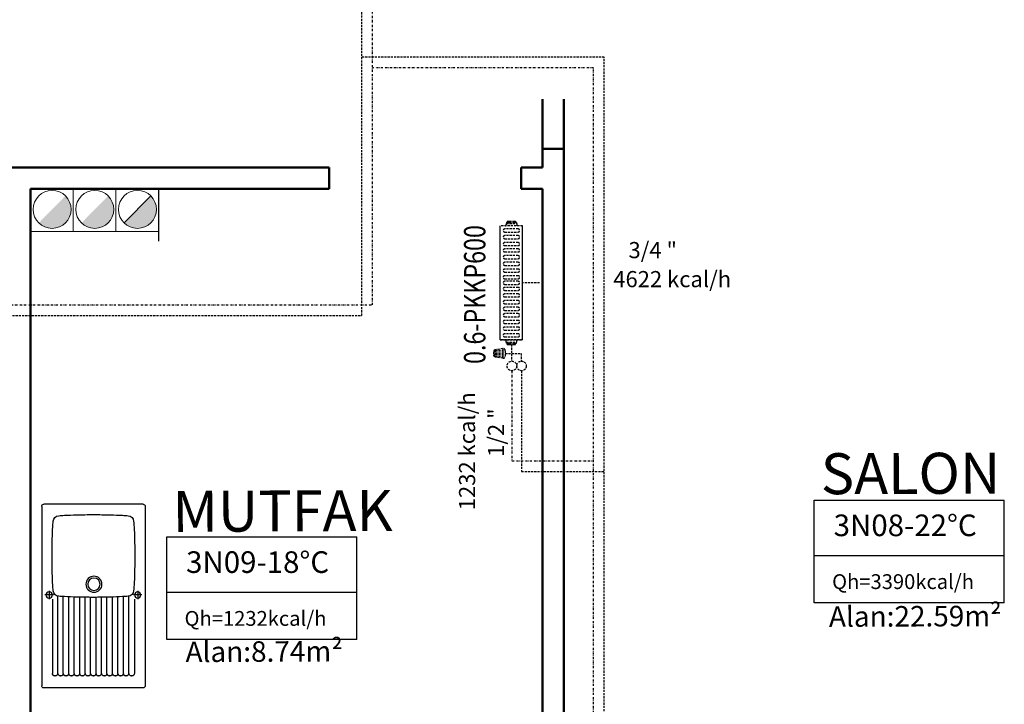
# Model space of a CAD drawing. Extents: x 581368 to 1194298, y 1912575 to 3827461.
# Drawn here: x 592003 to 592464, y 1913409 to 1913730 of the extents above; entities that cross this region are included whole.
import ezdxf
from ezdxf.enums import TextEntityAlignment as Align

# ---------------------------------------------------------------- set-up
doc = ezdxf.new("R2010")
doc.units = 0
doc.linetypes.add('DASHDOTX2', pattern=[2, 1, -0.5, 0, -0.5])
doc.linetypes.add('DASHEDX2', pattern=[1.5, 1, -0.5])
doc.layers.get('0').update_dxf_attribs({"linetype": 'CONTINUOUS'})
for name, color, linetype in [('_tefris', 8, 'CONTINUOUS'), ('ince', 30, 'CONTINUOUS'), ('LINYE', 1, 'CONTINUOUS'), ('MAHALNO', 3, 'CONTINUOUS'), ('mekanik ısıtma dönüş', 5, 'DASHDOTX2'), ('mekanik ısıtma gidiş', 1, 'DASHEDX2'), ('RADYATÖRYAZI', 3, 'CONTINUOUS')]:
    doc.layers.add(name, color=color, linetype=linetype)
for name, color, linetype, lineweight in [('Cihaz yazı', 7, 'CONTINUOUS', 5), ('DUVAR', 7, 'CONTINUOUS', 50), ('TARAMA', 153, 'CONTINUOUS', 15)]:
    doc.layers.add(name, color=color, linetype=linetype, lineweight=lineweight)
doc.styles.add('4', font='ARIAL.TTF')
doc.styles.add('ersin', font='TIMES.TTF', dxfattribs={"height": 5})
doc.styles.add('ITALIC', font='ARIAL.TTF')
doc.styles.add('STYLE1', font='ARIAL.TTF')
doc.styles.add('TROMANT', font='romanstw.shx')

# ---------------------------------------------------------------- blocks, each defined once
blk = doc.blocks.new('Evye-2')
for p, q in [((-37.5, -23), (-37.5, 23.5)), ((-36.5, 24.5), (47.5, 24.5)), ((48.5, -23), (48.5, 23.5)), ((3, 21), (7, 21)), ((5, 19), (5, 23)), ((3, -20.5), (7, -20.5)), ((5, -22.5), (5, -18.5)), ((-36.5, -24), (47.5, -24))]:
    blk.add_line(p, q)
at = {"color": 8}
for p, q in [((7, 19.5), (41.7, 19.5)), ((41.7, 16.9366), (5.5459, 16.9366)), ((41.7, 14.3766), (6, 14.3766)), ((42.9, 18.3), (42.9, 18.1366)), ((42.9, 15.7366), (42.9, 15.5766)), ((41.7, 11.8166), (6, 11.8166)), ((41.7, 9.2566), (6, 9.2566)), ((42.9, 13.1766), (42.9, 13.0166)), ((42.9, 10.6166), (42.9, 10.4566)), ((41.7, 6.6966), (6.0519, 6.6966)), ((42.9, 8.0566), (42.9, 7.8966)), ((42.9, 5.4966), (42.9, 5.3366)), ((41.7, 4.1366), (6.0917, 4.1366)), ((41.7, 1.5766), (6.1117, 1.5766)), ((42.9, 2.9366), (42.9, 2.7766)), ((42.9, 0.3766), (42.9, 0.2166)), ((41.7, -3.5434), (6.0928, -3.5434)), ((41.7, -0.9834), (6.1121, -0.9834)), ((42.9, -2.1834), (42.9, -2.3434)), ((41.7, -8.6634), (6, -8.6634)), ((41.7, -6.1034), (6.0537, -6.1034)), ((42.9, -4.7434), (42.9, -4.9034)), ((42.9, -7.3034), (42.9, -7.4634)), ((41.7, -11.2234), (6, -11.2234)), ((41.7, -13.7834), (6, -13.7834)), ((42.9, -9.8634), (42.9, -10.0234)), ((42.9, -12.4234), (42.9, -12.5834)), ((41.7, -16.3434), (5.5602, -16.3434)), ((42.9, -14.9834), (42.9, -15.1434)), ((42.9, -17.5434), (42.9, -17.8)), ((7, -19), (41.7, -19))]:
    blk.add_line(p, q, dxfattribs=at)
for centre, radius in [((5, 21), 1.5), ((0, 0), 3.75), ((0, 0), 2.9), ((5, -20.5), 1.5)]:
    blk.add_circle(centre, radius)
for centre, radius, start, end in [((-36.5, 23.5), 1, 90, 180), ((47.5, 23.5), 1, 0, 90), ((-29.5, 16.5), 2.5831, 90, 180), ((-22.9779, -47.8015), 67.2017, 93.313256, 95.56949), ((-17.2225, -147.2206), 166.7873, 91.373663, 93.313194), ((-13.2502, -312.8726), 332.4869, 89.999972, 91.373679), ((-13.2498, -312.8726), 332.4869, 88.626321, 90.000028), ((-9.2775, -147.2206), 166.7873, 86.686806, 88.626337), ((-3.5221, -47.8011), 67.2014, 84.430506, 86.686741), ((3, 16.5), 2.5831, 0, 90), ((134.2205, 4.2225), 166.7873, 176.686806, 178.626337), ((34.8012, 9.9778), 67.2016, 174.430498, 176.686733), ((-61.3012, 9.9779), 67.2016, 3.313246, 5.569481), ((-160.7205, 4.2225), 166.7873, 1.373663, 3.313194), ((299.8725, 0.2501), 332.4869, 178.626321, 180.000028), ((-326.3725, 0.2501), 332.4869, 359.999972, 1.373679), ((299.8725, 0.2498), 332.4869, 179.999972, 181.373679), ((-326.3726, 0.2498), 332.4869, 358.626321, 0.000028), ((134.2205, -3.7226), 166.7873, 181.373663, 183.313194), ((-160.7205, -3.7226), 166.7873, 356.686806, 358.626337), ((34.8012, -9.4779), 67.2015, 183.313269, 185.569504), ((-61.3012, -9.478), 67.2015, 354.430518, 356.686753), ((-29.5, -16), 2.5831, 180, 270), ((3, -16), 2.5831, 270, 0), ((-36.5, -23), 1, 180, 270), ((-22.9779, 48.3014), 67.2017, 264.43051, 266.686744), ((-17.2225, 147.7205), 166.7873, 266.686806, 268.626337), ((-13.2502, 313.3725), 332.4869, 268.626321, 270.000028), ((-13.2498, 313.3725), 332.4869, 269.999972, 271.373679), ((-9.2775, 147.7205), 166.7873, 271.373663, 273.313194), ((-3.5221, 48.301), 67.2014, 273.313238, 275.569472), ((47.5, -23), 1, 270, 0)]:
    blk.add_arc(centre, radius, start, end)
for centre, start, end in [((41.7, 18.3), 0, 90), ((41.7, 18.1366), 270, 0), ((41.7, 15.7366), 0, 90), ((41.7, 15.5766), 270, 0), ((41.7, 13.1766), 0, 90), ((41.7, 13.0166), 270, 0), ((41.7, 10.6166), 0, 90), ((41.7, 10.4566), 270, 0), ((41.7, 8.0566), 0, 90), ((41.7, 7.8966), 270, 0), ((41.7, 5.4966), 0, 90), ((41.7, 5.3366), 270, 0), ((41.7, 2.9366), 0, 90), ((41.7, 2.7766), 270, 0), ((41.7, 0.3766), 0, 90), ((41.7, 0.2166), 270, 0), ((41.7, -2.1834), 0, 90), ((41.7, -2.3434), 270, 0), ((41.7, -4.7434), 0, 90), ((41.7, -4.9034), 270, 0), ((41.7, -7.3034), 0, 90), ((41.7, -7.4634), 270, 0), ((41.7, -9.8634), 0, 90), ((41.7, -10.0234), 270, 0), ((41.7, -12.4234), 0, 90), ((41.7, -12.5834), 270, 0), ((41.7, -14.9834), 0, 90), ((41.7, -15.1434), 270, 0), ((41.7, -17.5434), 0, 90), ((41.7, -17.8), 270, 0)]:
    blk.add_arc(centre, 1.2, start, end, dxfattribs=at)

msp = doc.modelspace()

# ---------------------------------------------------------------- hatches: boundary and pattern name
at = {"layer": 'TARAMA', "ltscale": 0.5}
for points in [[(592011.9, 1913634.63, 0.665587), (592027.03, 1913640.96, 0.200778), (592024.38, 1913647.29)], [(592031.9, 1913634.63, 0.665587), (592047.03, 1913640.96, 0.200778), (592044.38, 1913647.29)], [(592051.87, 1913634.63, 0.665587), (592067, 1913640.96, 0.200778), (592064.35, 1913647.29)]]:
    msp.add_hatch(color=256, dxfattribs=at).paths.add_polyline_path(points)

# ---------------------------------------------------------------- linework, layer by layer
at = {"layer": '_tefris'}
msp.add_line((592067.95, 1913650.61), (592067.95, 1913626.12), dxfattribs=at)
at = {"layer": 'DUVAR'}
for p, q in [((592247.95, 1913692.61), (592247.95, 1913660.61)), ((592257.95, 1913692.61), (592257.95, 1913330.48)), ((592247.95, 1913669.24), (592247.95, 1913660.61)), ((592257.95, 1913669.24), (592247.95, 1913669.24)), ((592257.95, 1913669.24), (592247.95, 1913669.24)), ((592257.95, 1913669.24), (592247.95, 1913669.24)), ((592037.95, 1913660.61), (591987.96, 1913660.61)), ((592007.95, 1913660.61), (592147.96, 1913660.61)), ((592147.96, 1913650.61), (592147.96, 1913660.61)), ((592147.96, 1913650.61), (592147.96, 1913660.61)), ((592147.96, 1913650.61), (592147.96, 1913660.61)), ((592237.96, 1913660.61), (592247.95, 1913660.61)), ((592237.96, 1913650.61), (592237.96, 1913660.61)), ((592237.96, 1913650.61), (592237.96, 1913660.61)), ((592237.96, 1913650.61), (592237.96, 1913660.61)), ((592007.95, 1913650.61), (592007.95, 1913290.29)), ((592007.95, 1913650.61), (592147.96, 1913650.61)), ((592237.96, 1913650.61), (592247.95, 1913650.61)), ((592247.95, 1913650.61), (592247.95, 1913584.09)), ((592247.95, 1913650.61), (592247.95, 1913330.48))]:
    msp.add_line(p, q, dxfattribs=at)
at = {"layer": 'LINYE'}
for p, q in [((592228.08, 1913579.89), (592228.08, 1913633.29)), ((592238.58, 1913579.89), (592238.58, 1913633.29))]:
    msp.add_line(p, q, dxfattribs=at)
at = {"layer": 'MAHALNO'}
for p, q in [((592375.26, 1913456.7), (592375.26, 1913504.79)), ((592375.26, 1913504.79), (592464.29, 1913504.79)), ((592464.29, 1913456.7), (592464.29, 1913504.79)), ((592071.84, 1913439.49), (592071.84, 1913487.57)), ((592071.84, 1913487.57), (592160.87, 1913487.57)), ((592160.87, 1913439.49), (592160.87, 1913487.57)), ((592375.26, 1913478.93), (592464.29, 1913478.93)), ((592071.84, 1913461.71), (592160.87, 1913461.71)), ((592464.29, 1913456.7), (592375.26, 1913456.7)), ((592160.87, 1913439.49), (592071.84, 1913439.49))]:
    msp.add_line(p, q, dxfattribs=at)
at = {"layer": 'mekanik ısıtma dönüş'}
for p, q in [((592168.22, 1913596.25), (592168.22, 1914274.91)), ((592271.86, 1913707.2), (592168.22, 1913707.2)), ((592271.86, 1913295.99), (592271.86, 1913707.2)), ((591973.56, 1913596.25), (592168.22, 1913596.25)), ((592233.58, 1913565.4), (592233.58, 1913523.18)), ((592233.58, 1913523.18), (592271.86, 1913523.18))]:
    msp.add_line(p, q, dxfattribs=at)
at = {"layer": 'mekanik ısıtma gidiş'}
for p, q in [((592163.22, 1913591.25), (592163.22, 1914269.51)), ((592276.86, 1913712.2), (592163.22, 1913712.2)), ((592276.86, 1913300.99), (592276.86, 1913712.2)), ((592230.86, 1913634.38), (592230.81, 1913633.67)), ((592230.86, 1913634.38), (592231.02, 1913634.38)), ((592231.02, 1913634.79), (592231.02, 1913634.38)), ((592231.02, 1913634.79), (592231.43, 1913634.79)), ((592231.02, 1913634.38), (592235.7, 1913634.38)), ((592231.43, 1913635.46), (592232.4, 1913635.46)), ((592231.43, 1913635.46), (592231.43, 1913634.79)), ((592231.43, 1913634.79), (592232.4, 1913634.79)), ((592232.4, 1913635.46), (592234.33, 1913635.46)), ((592232.4, 1913635.46), (592232.4, 1913634.79)), ((592232.4, 1913634.79), (592234.33, 1913634.79)), ((592234.33, 1913635.46), (592235.29, 1913635.46)), ((592234.33, 1913635.46), (592234.33, 1913634.79)), ((592234.33, 1913634.79), (592235.29, 1913634.79)), ((592235.29, 1913635.46), (592235.29, 1913634.79)), ((592235.29, 1913634.79), (592235.7, 1913634.79)), ((592235.7, 1913634.79), (592235.7, 1913634.38)), ((592235.7, 1913634.38), (592235.87, 1913634.38)), ((592235.87, 1913634.38), (592235.92, 1913633.67)), ((592238.58, 1913633.29), (592228.08, 1913633.29)), ((592236.51, 1913631.8), (592230.19, 1913631.8)), ((592230.19, 1913630.37), (592236.51, 1913630.37)), ((592236.51, 1913628.67), (592230.19, 1913628.67)), ((592230.19, 1913627.24), (592236.51, 1913627.24)), ((592236.51, 1913625.41), (592230.19, 1913625.41)), ((592230.19, 1913623.98), (592236.51, 1913623.98)), ((592236.51, 1913622.45), (592230.19, 1913622.45)), ((592230.19, 1913621.02), (592236.51, 1913621.02)), ((592236.51, 1913619.31), (592230.19, 1913619.31)), ((592230.19, 1913617.88), (592236.51, 1913617.88)), ((592236.51, 1913616.17), (592230.19, 1913616.17)), ((592230.19, 1913614.74), (592236.51, 1913614.74)), ((592236.51, 1913613.03), (592230.19, 1913613.03)), ((592230.19, 1913611.61), (592236.51, 1913611.61)), ((592236.51, 1913609.9), (592230.19, 1913609.9)), ((592230.19, 1913608.47), (592236.51, 1913608.47)), ((592236.51, 1913607.28), (592230.19, 1913607.28)), ((592246.58, 1913606.59), (592238.58, 1913606.59)), ((592230.19, 1913605.85), (592236.51, 1913605.85)), ((592236.51, 1913604.45), (592230.19, 1913604.45)), ((592230.19, 1913603.02), (592236.51, 1913603.02)), ((592236.51, 1913601.37), (592230.19, 1913601.37)), ((592230.19, 1913599.95), (592236.51, 1913599.95)), ((592236.51, 1913598.24), (592230.19, 1913598.24)), ((592230.19, 1913596.81), (592236.51, 1913596.81)), ((592236.51, 1913595.1), (592230.19, 1913595.1)), ((592230.19, 1913593.67), (592236.51, 1913593.67)), ((591978.56, 1913591.25), (592163.22, 1913591.25)), ((592236.51, 1913592.14), (592230.19, 1913592.14)), ((592230.19, 1913590.71), (592236.51, 1913590.71)), ((592236.51, 1913589), (592230.19, 1913589)), ((592230.19, 1913587.57), (592236.51, 1913587.57)), ((592236.51, 1913585.86), (592230.19, 1913585.86)), ((592230.19, 1913584.43), (592236.51, 1913584.43)), ((592228.08, 1913579.89), (592238.58, 1913579.89)), ((592238.58, 1913579.89), (592228.08, 1913579.89)), ((592236.51, 1913582.72), (592230.19, 1913582.72)), ((592230.19, 1913581.3), (592236.51, 1913581.3)), ((592230.86, 1913578.8), (592230.81, 1913579.51)), ((592230.86, 1913578.8), (592231.02, 1913578.8)), ((592231.02, 1913578.38), (592231.02, 1913578.8)), ((592231.02, 1913578.8), (592235.7, 1913578.8)), ((592231.02, 1913578.38), (592231.43, 1913578.38)), ((592231.43, 1913577.71), (592231.43, 1913578.38)), ((592231.43, 1913578.38), (592232.4, 1913578.38)), ((592232.4, 1913577.71), (592232.4, 1913578.38)), ((592232.4, 1913578.38), (592234.33, 1913578.38)), ((592234.33, 1913577.71), (592234.33, 1913578.38)), ((592234.33, 1913578.38), (592235.29, 1913578.38)), ((592235.29, 1913577.71), (592235.29, 1913578.38)), ((592235.29, 1913578.38), (592235.7, 1913578.38)), ((592235.7, 1913578.38), (592235.7, 1913578.8)), ((592235.7, 1913578.8), (592235.87, 1913578.8)), ((592235.87, 1913578.8), (592235.92, 1913579.51)), ((592224.99, 1913574.26), (592224.99, 1913572.78)), ((592225.21, 1913574.88), (592225.21, 1913572.16)), ((592229.31, 1913575.76), (592225.78, 1913575.21)), ((592225.78, 1913575.21), (592225.78, 1913571.83)), ((592225.78, 1913575.02), (592229.31, 1913575.02)), ((592225.78, 1913574.29), (592229.31, 1913574.29)), ((592229.31, 1913575.76), (592229.31, 1913571.28)), ((592229.49, 1913571.26), (592229.49, 1913575.78)), ((592230.47, 1913574.8), (592230.47, 1913572.23)), ((592231.43, 1913577.71), (592232.4, 1913577.71)), ((592232.4, 1913577.71), (592234.33, 1913577.71)), ((592233.36, 1913577.71), (592233.36, 1913569.89)), ((592234.33, 1913577.71), (592235.29, 1913577.71)), ((592225.78, 1913573.53), (592229.31, 1913573.53)), ((592225.78, 1913572.8), (592229.31, 1913572.8)), ((592225.78, 1913572.02), (592229.31, 1913572.02)), ((592229.31, 1913571.28), (592225.78, 1913571.83)), ((592230.47, 1913573.52), (592237.96, 1913573.52)), ((592237.96, 1913573.52), (592237.96, 1913569.9)), ((592238.08, 1913565.4), (592238.08, 1913518.18)), ((592238.08, 1913518.18), (592276.86, 1913518.18))]:
    msp.add_line(p, q, dxfattribs=at)
for centre in [(592233.58, 1913567.65), (592238.08, 1913567.65)]:
    msp.add_circle(centre, 2.25, dxfattribs=at)
for centre, radius, start, end in [((592230.19, 1913631.08), 0.714, 90, 270), ((592230.39, 1913633.7), 0.417, 280, 356), ((592236.33, 1913633.7), 0.417, 184, 260), ((592236.51, 1913631.08), 0.714, 270, 90), ((592230.19, 1913627.96), 0.714, 90, 270), ((592230.19, 1913624.7), 0.714, 90, 270), ((592236.51, 1913627.96), 0.714, 270, 90), ((592236.51, 1913624.7), 0.714, 270, 90), ((592230.19, 1913621.73), 0.714, 90, 270), ((592236.51, 1913621.73), 0.714, 270, 90), ((592230.19, 1913618.59), 0.714, 90, 270), ((592230.19, 1913615.46), 0.714, 90, 270), ((592236.51, 1913618.59), 0.714, 270, 90), ((592236.51, 1913615.46), 0.714, 270, 90), ((592230.19, 1913612.32), 0.714, 90, 270), ((592236.51, 1913612.32), 0.714, 270, 90), ((592230.19, 1913609.18), 0.714, 90, 270), ((592230.19, 1913606.57), 0.714, 90, 270), ((592236.51, 1913609.18), 0.714, 270, 90), ((592236.51, 1913606.57), 0.714, 270, 90), ((592230.19, 1913603.74), 0.714, 90, 270), ((592236.51, 1913603.74), 0.714, 270, 90), ((592230.19, 1913600.66), 0.714, 90, 270), ((592230.19, 1913597.52), 0.714, 90, 270), ((592236.51, 1913600.66), 0.714, 270, 90), ((592236.51, 1913597.52), 0.714, 270, 90), ((592230.19, 1913594.39), 0.714, 90, 270), ((592236.51, 1913594.39), 0.714, 270, 90), ((592230.19, 1913591.42), 0.714, 90, 270), ((592230.19, 1913588.28), 0.714, 90, 270), ((592236.51, 1913591.42), 0.714, 270, 90), ((592236.51, 1913588.28), 0.714, 270, 90), ((592230.19, 1913585.15), 0.714, 90, 270), ((592236.51, 1913585.15), 0.714, 270, 90), ((592230.19, 1913582.01), 0.714, 90, 270), ((592230.39, 1913579.48), 0.417, 4, 80), ((592236.33, 1913579.48), 0.417, 100, 176), ((592236.51, 1913582.01), 0.714, 270, 90), ((592225.97, 1913574.26), 0.977, 101.1518, 180), ((592229.49, 1913574.8), 0.977, 0, 101.1518), ((592225.97, 1913572.78), 0.977, 180, 258.8482), ((592229.49, 1913572.23), 0.977, 258.8482, 0)]:
    msp.add_arc(centre, radius, start, end, dxfattribs=at)
at = {"layer": 'TARAMA', "ltscale": 0.5}
msp.add_line((592064.35, 1913647.29), (592051.87, 1913634.63), dxfattribs=at)
for points in [[(592007.95, 1913630.61), (592007.95, 1913650.61), (592027.95, 1913650.61), (592027.95, 1913630.61), (592007.95, 1913630.61)], [(592027.95, 1913630.61), (592027.95, 1913650.61), (592047.95, 1913650.61), (592047.95, 1913630.61), (592027.95, 1913630.61)], [(592047.92, 1913630.61), (592047.92, 1913650.61), (592067.92, 1913650.61), (592067.92, 1913630.61), (592047.92, 1913630.61)]]:
    msp.add_lwpolyline(points, dxfattribs=at)
for centre in [(592018.14, 1913640.96), (592038.14, 1913640.96), (592058.11, 1913640.96)]:
    msp.add_circle(centre, 8.89, dxfattribs=at)

# ---------------------------------------------------------------- block references
at = {"layer": '_tefris', "xscale": -1, "rotation": 90}
msp.add_blockref('Evye-2', (592037.75, 1913465.41), dxfattribs=at)

# ---------------------------------------------------------------- texts
at = {"layer": 'Cihaz yazı', "ltscale": 50, "style": 'ersin'}
for s, height, p in [('3/4 "', 7.563, (592299.56, 1913621.9)), ('4622 kcal/h', 7.5626, (592308.68, 1913608.31))]:
    msp.add_text(s, height=height, dxfattribs=at).set_placement(p, align=Align.MIDDLE_CENTER)
for s, height, p in [('1232 kcal/h', 7.5626, (592212.57, 1913527.68)), ('1/2 "', 7.563, (592226.16, 1913536.41))]:
    msp.add_text(s, height=height, rotation=90, dxfattribs=at).set_placement(p, align=Align.MIDDLE_CENTER)
at = {"layer": 'ince'}
for s, height, style, p in [('SALON', 19.2, 'ITALIC', (592420.42, 1913507.73)), ('MUTFAK', 19.2, 'ITALIC', (592126.16, 1913490.15)), ('Alan:22.59m²', 9.6, '4', (592422.61, 1913445.64)), ('Alan:8.74m²', 9.6, '4', (592117.51, 1913429.13))]:
    msp.add_text(s, height=height, rotation=0.2374, dxfattribs=dict(at, style=style)).set_placement(p, align=Align.CENTER)
at = {"layer": 'MAHALNO', "style": 'TROMANT'}
for s, height, p in [('3N08-22%%DC', 10.125, (592417.85, 1913493.01)), ('3N09-18%%DC', 10.125, (592114.43, 1913475.79)), ('Qh=3390kcal/h', 6.93, (592416.85, 1913466.65)), ('Qh=1232kcal/h', 6.93, (592113.43, 1913449.43))]:
    msp.add_text(s, height=height, dxfattribs=at).set_placement(p, align=Align.MIDDLE_CENTER)
at = {"layer": 'RADYATÖRYAZI', "style": 'STYLE1', "width": 0.8}
msp.add_text('0.6-PKKP600', height=10, rotation=90, dxfattribs=at).set_placement((592216.15, 1913601.1), align=Align.MIDDLE_CENTER)

doc.saveas('drawing.dxf')
